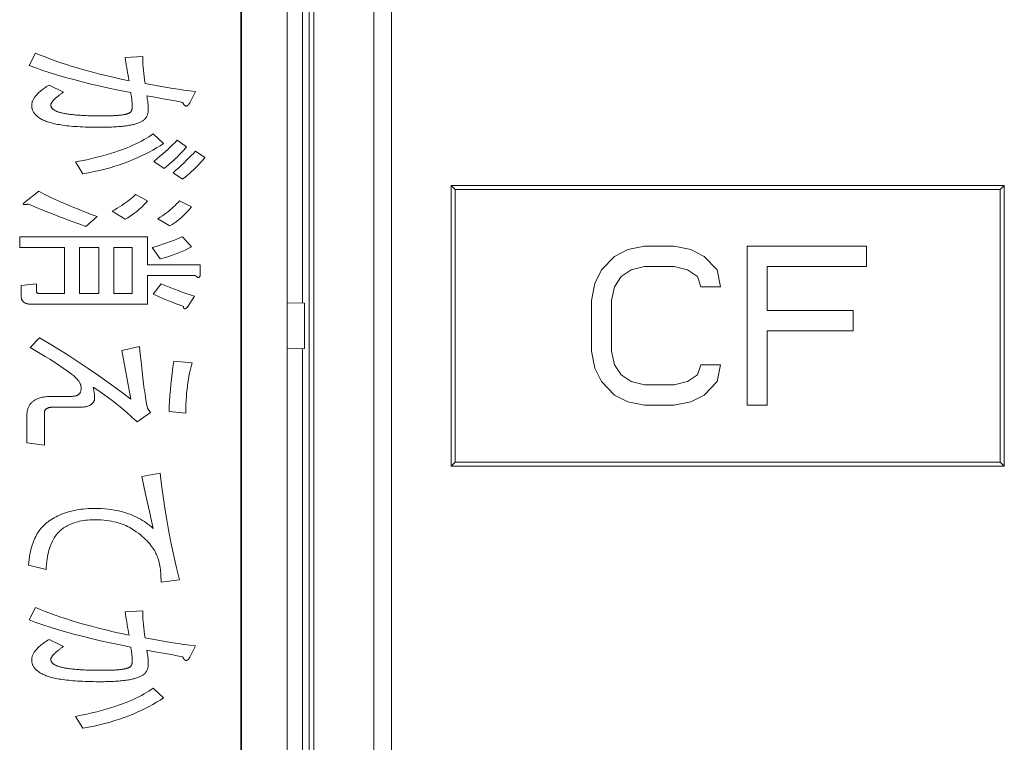
# Model space of a CAD drawing. Units: millimetres. Extents: x 49 to 763, y 119 to 514.
# Drawn here: x 471 to 492, y 407 to 423 of the extents above; entities that cross this region are included whole.
import ezdxf

# ---------------------------------------------------------------- set-up
doc = ezdxf.new("R2010")
doc.units = ezdxf.units.MM
doc.header["$LTSCALE"] = 0.5
doc.layers.add('22', color=7, linetype='Continuous')

msp = doc.modelspace()

# ---------------------------------------------------------------- linework, layer by layer
at = {"layer": '22', "color": 7, "linetype": 'Continuous', "lineweight": 9}
for p, q in [((478.866, 451.711), (478.866, 381.562)), ((478.473, 451.123), (478.473, 382.15)), ((475.564, 383.137), (475.564, 450.137)), ((477.048, 383.171), (477.048, 450.102)), ((477.154, 383.156), (477.154, 450.117)), ((475.549, 384.152), (475.549, 449.121)), ((476.564, 398.637), (476.564, 434.637)), ((476.9, 417.138), (476.9, 431.136)), ((471.029, 422.636), (470.889, 422.362)), ((473.386, 422.565), (472.999, 422.541)), ((471.645, 421.778), (471.328, 421.933)), ((474.423, 421.54), (474.546, 421.79)), ((473.473, 421.695), (473.655, 421.664)), ((473.655, 421.664), (473.834, 421.632)), ((473.834, 421.632), (474.009, 421.6)), ((472.533, 421.254), (472.461, 421.254)), ((472.583, 421.254), (472.533, 421.254)), ((473.843, 420.646), (473.614, 420.861)), ((474.353, 420.575), (474.142, 420.718)), ((474.757, 420.337), (474.546, 420.48)), ((471.909, 420.241), (472.067, 419.979)), ((473.632, 420.253), (473.86, 420.098)), ((474.054, 420.003), (474.265, 419.86)), ((480.176, 419.725), (480.176, 413.549)), ((480.176, 419.725), (480.264, 419.637)), ((492.352, 419.725), (480.176, 419.725)), ((480.264, 419.637), (480.264, 413.637)), ((492.264, 419.637), (480.264, 419.637)), ((492.352, 419.725), (492.264, 419.637)), ((492.264, 413.637), (492.264, 419.637)), ((492.352, 413.549), (492.352, 419.725)), ((471.1, 419.598), (470.783, 419.348)), ((473.491, 419.384), (473.227, 419.527)), ((470.847, 419.309), (470.854, 419.31)), ((470.854, 419.31), (470.863, 419.311)), ((470.863, 419.311), (470.871, 419.312)), ((474.458, 419.253), (474.194, 419.384)), ((472.137, 418.824), (472.383, 419.038)), ((472.717, 419.157), (472.999, 418.979)), ((473.72, 418.99), (473.983, 418.836)), ((470.678, 418.597), (470.678, 418.359)), ((473.491, 418.597), (470.678, 418.597)), ((473.491, 417.978), (473.491, 418.597)), ((474.458, 418.371), (474.265, 418.597)), ((470.678, 418.359), (471.662, 418.359)), ((471.662, 418.359), (471.662, 417.346)), ((471.997, 417.346), (471.997, 418.359)), ((471.997, 418.359), (472.419, 418.359)), ((472.419, 418.359), (472.419, 417.346)), ((472.753, 417.346), (472.753, 418.359)), ((472.753, 418.359), (473.157, 418.359)), ((473.157, 418.359), (473.157, 417.346)), ((473.597, 418.359), (473.772, 418.109)), ((484.431, 418.387), (484.066, 418.312)), ((485.087, 418.387), (484.431, 418.387)), ((485.452, 418.312), (485.087, 418.387)), ((486.691, 418.387), (486.691, 414.887)), ((489.316, 418.387), (486.691, 418.387)), ((489.316, 417.94), (489.316, 418.387)), ((483.775, 418.163), (483.483, 417.865)), ((484.066, 418.312), (483.775, 418.163)), ((485.743, 418.163), (485.452, 418.312)), ((486.035, 417.865), (485.743, 418.163)), ((474.652, 417.978), (473.491, 417.978)), ((474.652, 417.751), (474.652, 417.978)), ((484.139, 417.865), (484.431, 417.94)), ((484.431, 417.94), (485.087, 417.94)), ((485.087, 417.94), (485.379, 417.865)), ((487.129, 416.972), (487.129, 417.94)), ((487.129, 417.94), (489.316, 417.94)), ((473.491, 417.108), (473.491, 417.739)), ((473.491, 417.739), (474.546, 417.739)), ((483.483, 417.865), (483.337, 417.568)), ((483.775, 417.493), (483.921, 417.717)), ((483.921, 417.717), (484.139, 417.865)), ((485.379, 417.865), (485.598, 417.717)), ((485.598, 417.717), (485.671, 417.493)), ((486.108, 417.493), (486.035, 417.865)), ((471.047, 417.561), (470.713, 417.525)), ((470.713, 417.525), (470.713, 417.275)), ((471.047, 417.394), (471.047, 417.561)), ((473.79, 417.561), (473.614, 417.334)), ((483.337, 417.568), (483.264, 417.195)), ((483.702, 417.195), (483.775, 417.493)), ((485.671, 417.493), (486.108, 417.493)), ((471.662, 417.346), (471.117, 417.346)), ((472.419, 417.346), (471.997, 417.346)), ((473.157, 417.346), (472.753, 417.346)), ((474.37, 417.048), (474.528, 417.287)), ((470.959, 417.108), (473.491, 417.108)), ((473.942, 417.191), (474.021, 417.16)), ((474.021, 417.16), (474.103, 417.128)), ((474.103, 417.128), (474.191, 417.095)), ((474.191, 417.095), (474.282, 417.06)), ((476.564, 417.144), (476.947, 417.137)), ((476.947, 417.137), (476.947, 416.137)), ((483.264, 417.195), (483.264, 416.078)), ((483.702, 416.078), (483.702, 417.195)), ((489.025, 416.972), (487.129, 416.972)), ((489.025, 416.525), (489.025, 416.972)), ((487.129, 414.887), (487.129, 416.525)), ((487.129, 416.525), (489.025, 416.525)), ((471.117, 416.369), (470.906, 416.155)), ((473.315, 416.179), (472.928, 416.095)), ((473.332, 416.011), (473.315, 416.179)), ((472.928, 416.095), (473.122, 415.023)), ((473.349, 415.852), (473.332, 416.011)), ((476.947, 416.137), (476.564, 416.13)), ((476.9, 402.138), (476.9, 416.136)), ((483.264, 416.078), (483.337, 415.706)), ((483.775, 415.78), (483.702, 416.078)), ((473.365, 415.701), (473.349, 415.852)), ((474.476, 415.821), (474.071, 415.857)), ((483.921, 415.557), (483.775, 415.78)), ((485.671, 415.78), (485.598, 415.557)), ((486.108, 415.78), (485.671, 415.78)), ((486.035, 415.408), (486.108, 415.78)), ((483.337, 415.706), (483.483, 415.408)), ((484.139, 415.408), (483.921, 415.557)), ((485.598, 415.557), (485.379, 415.408)), ((473.405, 415.361), (473.389, 415.491)), ((473.421, 415.238), (473.405, 415.361)), ((483.483, 415.408), (483.775, 415.11)), ((484.431, 415.334), (484.139, 415.408)), ((485.087, 415.334), (484.431, 415.334)), ((485.379, 415.408), (485.087, 415.334)), ((485.743, 415.11), (486.035, 415.408)), ((471.821, 415.083), (471.381, 415.083)), ((483.775, 415.11), (484.066, 414.961)), ((485.452, 414.961), (485.743, 415.11)), ((484.066, 414.961), (484.431, 414.887)), ((484.431, 414.887), (485.087, 414.887)), ((485.087, 414.887), (485.452, 414.961)), ((486.691, 414.887), (487.129, 414.887)), ((470.836, 414.654), (470.836, 414.058)), ((471.223, 414.01), (471.223, 414.701)), ((471.416, 414.844), (472.014, 414.844)), ((473.263, 414.522), (473.561, 414.725)), ((473.561, 414.725), (473.491, 414.82)), ((473.966, 414.749), (474.335, 414.713)), ((470.836, 414.058), (471.223, 414.01)), ((480.176, 413.549), (480.264, 413.637)), ((480.264, 413.637), (492.264, 413.637)), ((492.352, 413.549), (492.264, 413.637)), ((473.772, 413.391), (473.368, 413.319)), ((480.176, 413.549), (492.352, 413.549)), ((473.368, 413.319), (473.45, 412.931)), ((473.45, 412.931), (473.532, 412.55)), ((473.532, 412.55), (473.614, 412.176)), ((470.871, 411.365), (471.258, 411.27)), ((473.79, 410.996), (474.194, 411.044)), ((471.029, 410.436), (470.889, 410.162)), ((473.386, 410.365), (472.999, 410.341)), ((471.645, 409.578), (471.328, 409.733)), ((473.473, 409.495), (473.655, 409.464)), ((473.655, 409.464), (473.834, 409.432)), ((474.423, 409.34), (474.546, 409.59)), ((473.834, 409.432), (474.009, 409.4)), ((472.533, 409.054), (472.461, 409.054)), ((472.583, 409.054), (472.533, 409.054)), ((473.843, 408.446), (473.614, 408.661)), ((471.909, 408.041), (472.067, 407.779))]:
    msp.add_line(p, q, dxfattribs=at)
for points in [[(473.087, 422.029), (472.909, 422.066), (472.738, 422.104), (472.573, 422.143), (472.414, 422.182), (472.261, 422.222), (472.114, 422.262), (471.972, 422.302), (471.836, 422.343), (471.705, 422.384), (471.58, 422.425), (471.46, 422.467), (471.345, 422.509), (471.235, 422.551), (471.13, 422.594), (471.029, 422.636)], [(472.999, 422.541), (473.007, 422.487), (473.015, 422.432), (473.024, 422.377), (473.033, 422.321), (473.042, 422.264), (473.053, 422.206), (473.064, 422.148), (473.075, 422.088), (473.087, 422.029)], [(473.438, 421.969), (473.428, 422.045), (473.419, 422.119), (473.411, 422.19), (473.403, 422.258), (473.397, 422.325), (473.392, 422.388), (473.389, 422.45), (473.387, 422.508), (473.386, 422.565)], [(470.889, 422.362), (471.034, 422.309), (471.187, 422.257), (471.347, 422.205), (471.513, 422.154), (471.686, 422.103), (471.868, 422.053), (472.056, 422.003), (472.253, 421.954), (472.458, 421.906), (472.671, 421.859), (472.892, 421.812), (473.122, 421.766)], [(471.328, 421.933), (471.299, 421.916), (471.271, 421.898), (471.244, 421.881), (471.218, 421.863), (471.194, 421.846), (471.171, 421.829), (471.149, 421.812), (471.129, 421.795), (471.11, 421.779), (471.092, 421.762), (471.075, 421.746), (471.059, 421.73), (471.045, 421.714), (471.031, 421.698), (471.019, 421.683), (471.008, 421.668), (470.997, 421.653), (470.988, 421.638), (470.98, 421.623), (470.973, 421.609), (470.966, 421.595), (470.961, 421.582), (470.956, 421.568), (470.952, 421.555), (470.949, 421.543), (470.946, 421.53), (470.944, 421.517), (470.943, 421.505), (470.942, 421.493), (470.942, 421.48)], [(474.546, 421.79), (474.42, 421.807), (474.294, 421.824), (474.17, 421.842), (474.046, 421.861), (473.923, 421.881), (473.801, 421.902), (473.679, 421.924), (473.558, 421.946), (473.438, 421.969)], [(471.364, 421.492), (471.364, 421.497), (471.364, 421.502), (471.365, 421.507), (471.366, 421.512), (471.368, 421.518), (471.37, 421.523), (471.372, 421.529), (471.375, 421.535), (471.378, 421.541), (471.382, 421.547), (471.385, 421.553), (471.39, 421.559), (471.394, 421.565), (471.399, 421.572), (471.404, 421.578), (471.41, 421.585), (471.416, 421.592), (471.422, 421.599), (471.428, 421.606), (471.435, 421.613), (471.443, 421.62), (471.45, 421.628), (471.459, 421.635), (471.467, 421.643), (471.476, 421.651), (471.485, 421.659), (471.495, 421.667), (471.505, 421.675), (471.515, 421.684), (471.526, 421.692), (471.537, 421.701), (471.549, 421.71), (471.561, 421.719), (471.574, 421.729), (471.587, 421.738), (471.601, 421.748), (471.615, 421.758), (471.63, 421.768), (471.645, 421.778)], [(473.122, 421.766), (473.127, 421.738), (473.132, 421.71), (473.136, 421.682), (473.14, 421.656), (473.144, 421.63), (473.147, 421.605), (473.15, 421.58), (473.152, 421.557), (473.154, 421.533), (473.156, 421.511), (473.157, 421.489), (473.157, 421.469)], [(473.509, 421.397), (473.508, 421.432), (473.507, 421.467), (473.505, 421.501), (473.501, 421.535), (473.498, 421.568), (473.493, 421.6), (473.487, 421.632), (473.481, 421.664), (473.473, 421.695)], [(474.009, 421.6), (474.18, 421.568), (474.265, 421.552)], [(470.942, 421.48), (470.942, 421.467), (470.943, 421.454), (470.945, 421.441), (470.947, 421.428), (470.95, 421.415), (470.953, 421.403), (470.958, 421.39), (470.963, 421.378), (470.968, 421.365), (470.975, 421.352), (470.982, 421.34), (470.991, 421.327), (471, 421.314), (471.01, 421.301), (471.022, 421.287), (471.035, 421.274), (471.049, 421.26), (471.064, 421.247), (471.08, 421.233), (471.098, 421.22), (471.117, 421.206)], [(471.434, 421.385), (471.426, 421.391), (471.418, 421.397), (471.411, 421.403), (471.404, 421.409), (471.398, 421.415), (471.392, 421.421), (471.387, 421.427), (471.383, 421.433), (471.379, 421.439), (471.376, 421.445), (471.373, 421.451), (471.37, 421.457), (471.368, 421.463), (471.366, 421.469), (471.365, 421.474), (471.364, 421.48), (471.364, 421.486), (471.364, 421.492)], [(472.461, 421.254), (472.374, 421.255), (472.333, 421.255), (472.292, 421.256), (472.253, 421.257), (472.215, 421.258), (472.178, 421.259), (472.142, 421.261), (472.108, 421.262), (472.074, 421.264), (472.041, 421.266), (472.009, 421.268), (471.978, 421.27), (471.948, 421.272), (471.919, 421.274), (471.891, 421.277), (471.864, 421.28), (471.838, 421.282), (471.812, 421.285), (471.787, 421.288), (471.763, 421.291), (471.74, 421.295), (471.718, 421.298), (471.696, 421.302), (471.675, 421.305), (471.655, 421.309), (471.635, 421.313), (471.617, 421.317), (471.599, 421.321), (471.581, 421.326), (471.564, 421.33), (471.548, 421.335), (471.533, 421.34), (471.518, 421.345), (471.504, 421.35), (471.491, 421.355), (471.478, 421.361), (471.466, 421.367), (471.455, 421.373), (471.444, 421.379), (471.434, 421.385)], [(473.157, 421.469), (473.157, 421.458), (473.156, 421.447), (473.156, 421.437), (473.155, 421.428), (473.154, 421.418), (473.152, 421.41), (473.15, 421.401), (473.148, 421.393), (473.146, 421.386), (473.144, 421.378), (473.141, 421.372), (473.138, 421.365), (473.135, 421.359), (473.131, 421.354), (473.128, 421.349), (473.124, 421.344), (473.121, 421.34), (473.117, 421.336), (473.113, 421.332), (473.109, 421.329), (473.104, 421.326)], [(473.386, 421.147), (473.397, 421.155), (473.408, 421.164), (473.418, 421.172), (473.428, 421.181), (473.437, 421.191), (473.445, 421.2), (473.453, 421.21), (473.46, 421.22), (473.466, 421.23), (473.473, 421.241), (473.478, 421.252), (473.484, 421.264), (473.489, 421.276), (473.493, 421.289), (473.497, 421.302), (473.5, 421.316), (473.503, 421.33), (473.506, 421.346), (473.507, 421.362), (473.508, 421.379), (473.509, 421.397)], [(474.265, 421.552), (474.268, 421.545), (474.271, 421.539), (474.274, 421.533), (474.277, 421.527), (474.281, 421.521), (474.284, 421.516), (474.287, 421.511), (474.29, 421.506), (474.294, 421.502), (474.297, 421.498), (474.3, 421.494), (474.304, 421.49), (474.307, 421.487), (474.311, 421.484), (474.314, 421.481), (474.318, 421.479), (474.321, 421.477), (474.325, 421.475), (474.328, 421.474), (474.331, 421.473), (474.335, 421.472), (474.338, 421.472), (474.341, 421.471), (474.344, 421.471), (474.348, 421.472), (474.351, 421.472), (474.355, 421.473), (474.358, 421.474), (474.362, 421.476), (474.366, 421.477), (474.369, 421.48), (474.373, 421.482), (474.377, 421.485), (474.381, 421.488), (474.385, 421.491), (474.388, 421.495), (474.392, 421.499), (474.396, 421.503), (474.4, 421.507), (474.404, 421.512), (474.408, 421.517), (474.411, 421.522), (474.415, 421.528), (474.419, 421.534), (474.423, 421.54)], [(471.117, 421.206), (471.135, 421.195), (471.153, 421.184), (471.173, 421.174), (471.194, 421.163), (471.216, 421.153), (471.239, 421.144), (471.264, 421.134), (471.29, 421.125), (471.318, 421.116), (471.346, 421.107), (471.377, 421.099), (471.408, 421.091), (471.441, 421.083), (471.475, 421.076), (471.511, 421.069), (471.548, 421.062), (471.586, 421.056), (471.627, 421.05), (471.668, 421.044), (471.711, 421.039), (471.756, 421.034), (471.803, 421.029), (471.851, 421.025), (471.901, 421.021), (471.953, 421.018), (472.006, 421.014), (472.062, 421.012), (472.119, 421.009), (472.178, 421.007), (472.24, 421.006), (472.303, 421.005), (472.369, 421.004), (472.436, 421.004)], [(472.436, 421.004), (472.484, 421.004), (472.53, 421.004), (472.575, 421.005), (472.618, 421.006), (472.66, 421.008), (472.701, 421.009), (472.741, 421.011), (472.779, 421.013), (472.816, 421.016), (472.851, 421.018), (472.886, 421.021), (472.919, 421.024), (472.951, 421.028), (472.983, 421.031), (473.013, 421.035), (473.042, 421.039), (473.07, 421.044), (473.097, 421.048), (473.122, 421.053), (473.147, 421.058), (473.171, 421.064), (473.194, 421.069), (473.216, 421.075), (473.237, 421.081), (473.258, 421.088), (473.277, 421.094), (473.295, 421.101), (473.312, 421.108), (473.329, 421.115), (473.345, 421.123), (473.359, 421.131), (473.373, 421.139), (473.386, 421.147)], [(473.104, 421.326), (473.098, 421.321), (473.091, 421.318), (473.084, 421.314), (473.076, 421.31), (473.068, 421.307), (473.059, 421.304), (473.05, 421.301), (473.04, 421.298), (473.03, 421.295), (473.02, 421.292), (473.009, 421.29), (472.998, 421.287), (472.986, 421.285), (472.974, 421.283), (472.962, 421.28), (472.949, 421.278), (472.936, 421.276), (472.922, 421.274), (472.908, 421.273), (472.893, 421.271), (472.878, 421.269), (472.862, 421.268), (472.846, 421.266), (472.829, 421.265), (472.812, 421.263), (472.794, 421.262), (472.775, 421.261), (472.756, 421.26), (472.737, 421.259), (472.717, 421.258), (472.696, 421.257), (472.675, 421.256), (472.653, 421.256), (472.63, 421.255), (472.607, 421.255), (472.583, 421.254)], [(473.614, 420.861), (473.569, 420.829), (473.521, 420.797), (473.47, 420.766), (473.416, 420.734), (473.358, 420.702), (473.297, 420.671), (473.233, 420.639), (473.165, 420.608), (473.094, 420.577), (473.019, 420.546), (472.94, 420.515), (472.856, 420.486), (472.769, 420.456), (472.678, 420.427), (472.582, 420.398), (472.482, 420.37), (472.377, 420.343), (472.267, 420.316), (472.153, 420.291), (472.033, 420.266), (471.909, 420.241)], [(474.142, 420.718), (474.097, 420.671), (474.049, 420.622), (473.998, 420.573), (473.944, 420.523), (473.887, 420.471), (473.828, 420.419), (473.765, 420.365), (473.7, 420.309), (473.632, 420.253)], [(472.067, 419.979), (472.195, 420.003), (472.319, 420.028), (472.438, 420.055), (472.554, 420.084), (472.666, 420.115), (472.774, 420.147), (472.878, 420.181), (472.979, 420.217), (473.078, 420.254), (473.173, 420.292), (473.265, 420.332), (473.355, 420.373), (473.442, 420.415), (473.527, 420.459), (473.609, 420.504), (473.689, 420.55), (473.767, 420.597), (473.843, 420.646)], [(473.86, 420.098), (473.912, 420.142), (473.962, 420.185), (474.01, 420.227), (474.056, 420.268), (474.1, 420.309), (474.142, 420.349), (474.182, 420.388), (474.22, 420.427), (474.256, 420.465), (474.29, 420.502), (474.322, 420.539), (474.353, 420.575)], [(474.546, 420.48), (474.501, 420.43), (474.453, 420.38), (474.403, 420.329), (474.351, 420.277), (474.296, 420.224), (474.239, 420.17), (474.18, 420.115), (474.118, 420.06), (474.054, 420.003)], [(474.265, 419.86), (474.317, 419.903), (474.367, 419.946), (474.415, 419.989), (474.461, 420.03), (474.505, 420.071), (474.547, 420.111), (474.587, 420.15), (474.625, 420.189), (474.661, 420.227), (474.695, 420.264), (474.727, 420.301), (474.757, 420.337)], [(472.383, 419.038), (472.292, 419.073), (472.202, 419.107), (472.115, 419.141), (472.031, 419.174), (471.949, 419.207), (471.87, 419.239), (471.793, 419.271), (471.718, 419.303), (471.646, 419.333), (471.576, 419.364), (471.508, 419.394), (471.443, 419.424), (471.379, 419.453), (471.319, 419.483), (471.26, 419.512), (471.204, 419.541), (471.151, 419.57), (471.1, 419.598)], [(473.227, 419.527), (473.197, 419.498), (473.165, 419.468), (473.13, 419.438), (473.094, 419.408), (473.055, 419.378), (473.014, 419.347), (472.971, 419.316), (472.925, 419.285), (472.877, 419.253), (472.826, 419.221), (472.773, 419.189), (472.717, 419.157)], [(470.783, 419.348), (470.781, 419.347), (470.78, 419.345), (470.778, 419.344), (470.776, 419.343), (470.775, 419.342), (470.773, 419.341), (470.772, 419.339), (470.77, 419.338), (470.769, 419.337), (470.768, 419.336), (470.766, 419.335), (470.765, 419.334), (470.764, 419.333), (470.763, 419.332), (470.762, 419.331), (470.761, 419.33), (470.76, 419.329), (470.759, 419.328), (470.758, 419.327), (470.757, 419.326), (470.757, 419.325), (470.756, 419.324), (470.755, 419.323), (470.755, 419.322), (470.755, 419.321), (470.754, 419.32), (470.754, 419.319), (470.754, 419.318), (470.754, 419.317), (470.754, 419.316), (470.754, 419.315), (470.755, 419.314), (470.755, 419.313), (470.756, 419.313), (470.757, 419.312), (470.758, 419.311), (470.759, 419.31), (470.76, 419.31), (470.761, 419.309), (470.762, 419.309), (470.764, 419.308), (470.765, 419.308), (470.766, 419.308), (470.768, 419.307), (470.77, 419.307), (470.771, 419.307), (470.773, 419.306), (470.774, 419.306), (470.776, 419.306), (470.778, 419.306), (470.78, 419.306), (470.782, 419.306), (470.784, 419.306), (470.786, 419.305), (470.788, 419.305), (470.79, 419.305), (470.793, 419.305), (470.795, 419.305), (470.797, 419.305), (470.8, 419.306), (470.802, 419.306), (470.805, 419.306), (470.808, 419.306), (470.81, 419.306), (470.813, 419.306), (470.816, 419.306), (470.819, 419.307), (470.822, 419.307), (470.826, 419.307), (470.829, 419.307), (470.832, 419.308), (470.836, 419.308), (470.839, 419.308), (470.847, 419.309)], [(470.871, 419.312), (470.997, 419.259), (471.127, 419.205), (471.26, 419.151), (471.397, 419.096), (471.537, 419.042), (471.681, 418.988), (471.83, 418.933), (471.981, 418.878), (472.137, 418.824)], [(472.999, 418.979), (473.056, 419.014), (473.11, 419.05), (473.161, 419.085), (473.209, 419.119), (473.254, 419.154), (473.296, 419.188), (473.335, 419.222), (473.371, 419.255), (473.405, 419.288), (473.436, 419.321), (473.465, 419.352), (473.491, 419.384)], [(474.194, 419.384), (474.164, 419.351), (474.132, 419.318), (474.099, 419.285), (474.064, 419.252), (474.028, 419.22), (473.99, 419.187), (473.95, 419.154), (473.908, 419.122), (473.864, 419.089), (473.818, 419.056), (473.77, 419.023), (473.72, 418.99)], [(473.983, 418.836), (474.031, 418.865), (474.077, 418.895), (474.121, 418.926), (474.164, 418.958), (474.205, 418.991), (474.245, 419.025), (474.284, 419.061), (474.321, 419.097), (474.357, 419.134), (474.392, 419.172), (474.426, 419.212), (474.458, 419.253)], [(474.265, 418.597), (474.201, 418.57), (474.135, 418.543), (474.066, 418.516), (473.994, 418.489), (473.92, 418.462), (473.844, 418.436), (473.764, 418.41), (473.682, 418.384), (473.597, 418.359)], [(473.772, 418.109), (473.857, 418.132), (473.939, 418.156), (474.019, 418.182), (474.097, 418.21), (474.173, 418.239), (474.247, 418.27), (474.319, 418.302), (474.39, 418.336), (474.458, 418.371)], [(474.546, 417.739), (474.55, 417.736), (474.554, 417.732), (474.558, 417.729), (474.562, 417.726), (474.565, 417.723), (474.569, 417.72), (474.572, 417.717), (474.576, 417.715), (474.579, 417.712), (474.583, 417.71), (474.586, 417.708), (474.59, 417.707), (474.593, 417.705), (474.596, 417.704), (474.599, 417.703), (474.602, 417.702), (474.605, 417.701), (474.608, 417.701), (474.611, 417.7), (474.614, 417.7), (474.616, 417.701), (474.619, 417.701), (474.621, 417.701), (474.623, 417.702), (474.625, 417.703), (474.627, 417.704), (474.63, 417.706), (474.632, 417.707), (474.634, 417.709), (474.635, 417.711), (474.637, 417.713), (474.639, 417.716), (474.641, 417.718), (474.642, 417.721), (474.644, 417.724), (474.645, 417.728), (474.646, 417.731), (474.648, 417.735), (474.649, 417.739), (474.65, 417.743), (474.651, 417.747), (474.652, 417.751)], [(474.528, 417.287), (474.434, 417.318), (474.343, 417.349), (474.254, 417.379), (474.169, 417.41), (474.087, 417.44), (474.008, 417.47), (473.932, 417.5), (473.859, 417.53), (473.79, 417.561)], [(470.713, 417.275), (470.713, 417.264), (470.714, 417.254), (470.715, 417.245), (470.717, 417.236), (470.719, 417.228), (470.721, 417.22), (470.724, 417.212), (470.727, 417.205), (470.73, 417.198), (470.734, 417.192), (470.738, 417.186), (470.742, 417.18), (470.747, 417.174), (470.752, 417.168), (470.758, 417.163), (470.764, 417.157), (470.77, 417.152), (470.778, 417.147), (470.785, 417.143), (470.794, 417.138), (470.803, 417.134), (470.812, 417.13), (470.823, 417.126), (470.834, 417.123), (470.845, 417.12), (470.857, 417.117), (470.87, 417.115), (470.883, 417.113), (470.897, 417.111), (470.912, 417.109), (470.927, 417.109), (470.943, 417.108), (470.959, 417.108)], [(471.117, 417.346), (471.112, 417.346), (471.107, 417.346), (471.102, 417.347), (471.098, 417.347), (471.093, 417.348), (471.089, 417.349), (471.085, 417.349), (471.081, 417.35), (471.078, 417.352), (471.074, 417.353), (471.071, 417.354), (471.068, 417.356), (471.065, 417.358), (471.063, 417.359), (471.06, 417.361), (471.058, 417.363), (471.056, 417.365), (471.055, 417.368), (471.053, 417.37), (471.052, 417.372), (471.051, 417.375), (471.05, 417.378), (471.049, 417.38), (471.048, 417.384), (471.047, 417.387), (471.047, 417.39), (471.047, 417.394)], [(473.614, 417.334), (473.642, 417.32), (473.671, 417.306), (473.701, 417.292), (473.732, 417.278), (473.765, 417.264), (473.798, 417.25), (473.833, 417.235), (473.868, 417.221), (473.942, 417.191)], [(474.282, 417.06), (474.282, 417.056), (474.282, 417.053), (474.283, 417.049), (474.283, 417.046), (474.283, 417.043), (474.284, 417.04), (474.284, 417.037), (474.285, 417.034), (474.285, 417.031), (474.286, 417.029), (474.287, 417.026), (474.288, 417.024), (474.289, 417.022), (474.29, 417.02), (474.291, 417.018), (474.292, 417.016), (474.293, 417.015), (474.295, 417.014), (474.296, 417.013), (474.298, 417.012), (474.299, 417.011), (474.301, 417.01), (474.303, 417.01), (474.305, 417.009), (474.307, 417.009), (474.309, 417.009), (474.311, 417.01), (474.313, 417.01), (474.316, 417.011), (474.318, 417.011), (474.321, 417.012), (474.323, 417.013), (474.326, 417.014), (474.328, 417.016), (474.331, 417.017), (474.334, 417.019), (474.336, 417.021), (474.339, 417.022), (474.342, 417.024), (474.345, 417.027), (474.348, 417.029), (474.351, 417.031), (474.354, 417.034), (474.357, 417.036), (474.36, 417.039), (474.364, 417.042), (474.367, 417.045), (474.37, 417.048)], [(470.906, 416.155), (471.019, 416.091), (471.129, 416.027), (471.237, 415.962), (471.341, 415.898), (471.442, 415.833), (471.541, 415.768), (471.637, 415.702), (471.73, 415.637), (471.821, 415.571)], [(473.122, 415.023), (472.881, 415.203), (472.644, 415.376), (472.412, 415.54), (472.186, 415.696), (471.964, 415.845), (471.746, 415.986), (471.532, 416.121), (471.323, 416.249), (471.117, 416.369)], [(474.071, 415.857), (474.052, 415.725), (474.035, 415.595), (474.019, 415.468), (474.006, 415.343), (473.994, 415.22), (473.985, 415.099), (473.977, 414.98), (473.97, 414.864), (473.966, 414.749)], [(474.335, 414.713), (474.336, 414.809), (474.338, 414.902), (474.342, 414.991), (474.347, 415.077), (474.353, 415.16), (474.361, 415.239), (474.37, 415.316), (474.38, 415.389), (474.391, 415.459), (474.403, 415.526), (474.416, 415.591), (474.43, 415.652), (474.444, 415.711), (474.46, 415.768), (474.476, 415.821)], [(471.821, 415.571), (471.84, 415.556), (471.859, 415.541), (471.877, 415.527), (471.893, 415.512), (471.909, 415.498), (471.923, 415.484), (471.936, 415.47), (471.949, 415.456), (471.96, 415.442), (471.97, 415.428), (471.98, 415.415), (471.988, 415.402), (471.996, 415.389), (472.003, 415.376), (472.009, 415.364), (472.014, 415.351), (472.018, 415.34), (472.022, 415.328), (472.025, 415.317), (472.027, 415.305), (472.029, 415.294), (472.031, 415.283), (472.031, 415.272), (472.032, 415.261)], [(473.389, 415.491), (473.373, 415.629), (473.365, 415.701)], [(471.381, 415.083), (471.348, 415.082), (471.316, 415.081), (471.285, 415.079), (471.256, 415.076), (471.228, 415.073), (471.201, 415.068), (471.176, 415.064), (471.152, 415.058), (471.129, 415.052), (471.107, 415.045), (471.087, 415.038), (471.068, 415.03), (471.05, 415.023), (471.033, 415.014), (471.017, 415.005), (471.002, 414.996), (470.988, 414.987), (470.975, 414.977), (470.963, 414.967), (470.951, 414.957), (470.94, 414.946), (470.93, 414.935), (470.92, 414.924), (470.911, 414.912), (470.902, 414.9), (470.894, 414.887), (470.886, 414.874), (470.879, 414.86), (470.872, 414.846), (470.866, 414.83), (470.86, 414.815), (470.855, 414.798), (470.85, 414.78), (470.846, 414.762), (470.843, 414.742), (470.84, 414.722), (470.838, 414.7), (470.837, 414.677), (470.836, 414.654)], [(472.032, 415.261), (472.031, 415.249), (472.031, 415.237), (472.029, 415.225), (472.027, 415.214), (472.025, 415.204), (472.023, 415.194), (472.019, 415.185), (472.016, 415.177), (472.012, 415.169), (472.008, 415.162), (472.004, 415.155), (471.999, 415.148), (471.994, 415.142), (471.988, 415.136), (471.982, 415.13), (471.976, 415.125), (471.969, 415.119), (471.961, 415.115), (471.953, 415.11), (471.945, 415.105), (471.935, 415.101), (471.925, 415.098), (471.915, 415.094), (471.903, 415.091), (471.891, 415.089), (471.878, 415.086), (471.865, 415.085), (471.851, 415.084), (471.836, 415.083), (471.821, 415.083)], [(472.313, 414.975), (472.315, 414.981), (472.318, 414.986), (472.319, 414.992), (472.321, 414.999), (472.323, 415.005), (472.324, 415.013), (472.325, 415.02), (472.326, 415.028), (472.326, 415.036), (472.327, 415.044), (472.327, 415.053), (472.327, 415.062), (472.327, 415.071), (472.327, 415.081), (472.326, 415.091), (472.325, 415.101), (472.324, 415.112), (472.323, 415.123), (472.322, 415.134), (472.321, 415.146), (472.319, 415.158), (472.317, 415.171), (472.315, 415.183), (472.313, 415.197), (472.311, 415.21), (472.308, 415.224), (472.305, 415.239), (472.302, 415.254), (472.299, 415.269), (472.295, 415.285)], [(472.295, 415.285), (472.398, 415.219), (472.501, 415.149), (472.606, 415.074), (472.712, 414.995), (472.819, 414.911), (472.928, 414.822), (473.038, 414.728), (473.149, 414.628), (473.263, 414.522)], [(473.491, 414.82), (473.481, 414.866), (473.472, 414.914), (473.463, 414.963), (473.454, 415.014), (473.446, 415.068), (473.438, 415.123), (473.429, 415.179), (473.421, 415.238)], [(472.014, 414.844), (472.036, 414.845), (472.057, 414.845), (472.077, 414.847), (472.096, 414.849), (472.114, 414.852), (472.131, 414.855), (472.148, 414.858), (472.163, 414.863), (472.178, 414.867), (472.192, 414.872), (472.205, 414.878), (472.217, 414.883), (472.228, 414.889), (472.238, 414.896), (472.248, 414.902), (472.257, 414.909), (472.266, 414.916), (472.274, 414.924), (472.282, 414.931), (472.289, 414.939), (472.295, 414.948), (472.302, 414.957), (472.308, 414.966), (472.313, 414.975)], [(471.223, 414.701), (471.222, 414.71), (471.222, 414.719), (471.222, 414.727), (471.222, 414.735), (471.223, 414.742), (471.224, 414.749), (471.226, 414.756), (471.228, 414.762), (471.23, 414.768), (471.233, 414.774), (471.236, 414.779), (471.239, 414.784), (471.242, 414.789), (471.246, 414.794), (471.251, 414.798), (471.255, 414.803), (471.261, 414.807), (471.266, 414.811), (471.273, 414.815), (471.28, 414.819), (471.287, 414.823), (471.295, 414.826), (471.303, 414.829), (471.312, 414.832), (471.322, 414.835), (471.332, 414.837), (471.342, 414.839), (471.354, 414.84), (471.365, 414.842), (471.377, 414.843), (471.39, 414.844), (471.403, 414.844), (471.416, 414.844)], [(474.194, 411.044), (474.129, 411.311), (474.068, 411.577), (474.012, 411.841), (473.961, 412.103), (473.914, 412.363), (473.872, 412.622), (473.835, 412.88), (473.801, 413.136), (473.772, 413.391)], [(472.313, 412.616), (472.251, 412.615), (472.19, 412.613), (472.132, 412.609), (472.075, 412.604), (472.021, 412.598), (471.968, 412.59), (471.917, 412.581), (471.868, 412.571), (471.82, 412.559), (471.773, 412.547), (471.727, 412.533), (471.683, 412.519), (471.64, 412.503), (471.598, 412.487), (471.557, 412.469), (471.517, 412.451), (471.478, 412.431), (471.439, 412.41), (471.401, 412.389), (471.365, 412.366), (471.328, 412.342)], [(473.614, 412.176), (473.578, 412.208), (473.54, 412.24), (473.502, 412.27), (473.463, 412.299), (473.422, 412.326), (473.38, 412.353), (473.338, 412.378), (473.293, 412.403), (473.248, 412.426), (473.201, 412.448), (473.152, 412.469), (473.102, 412.488), (473.049, 412.507), (472.995, 412.524), (472.939, 412.54), (472.881, 412.555), (472.82, 412.568), (472.757, 412.58), (472.691, 412.591), (472.622, 412.6), (472.55, 412.607), (472.474, 412.612), (472.395, 412.615), (472.313, 412.616)], [(471.328, 412.342), (471.303, 412.324), (471.278, 412.306), (471.254, 412.286), (471.231, 412.265), (471.208, 412.244), (471.186, 412.221), (471.164, 412.197), (471.143, 412.173), (471.123, 412.147), (471.103, 412.12), (471.084, 412.092), (471.066, 412.062), (471.047, 412.031), (471.03, 411.998), (471.013, 411.963), (470.997, 411.927), (470.981, 411.889), (470.966, 411.848), (470.951, 411.805), (470.938, 411.76), (470.925, 411.712), (470.913, 411.661), (470.902, 411.608), (470.893, 411.552), (470.884, 411.493), (470.877, 411.43), (470.871, 411.365)], [(471.645, 412.187), (471.671, 412.204), (471.698, 412.221), (471.726, 412.236), (471.755, 412.251), (471.785, 412.265), (471.816, 412.278), (471.849, 412.291), (471.883, 412.302), (471.919, 412.313), (471.956, 412.324), (471.995, 412.333), (472.036, 412.341), (472.08, 412.348), (472.125, 412.355), (472.173, 412.359), (472.223, 412.363), (472.276, 412.365), (472.331, 412.366)], [(472.331, 412.366), (472.4, 412.365), (472.466, 412.362), (472.529, 412.358), (472.588, 412.351), (472.645, 412.344), (472.699, 412.334), (472.75, 412.324), (472.799, 412.312), (472.846, 412.3), (472.891, 412.286), (472.934, 412.271), (472.975, 412.255), (473.015, 412.238), (473.053, 412.22), (473.089, 412.202), (473.125, 412.182), (473.159, 412.161), (473.192, 412.14)], [(471.258, 411.27), (471.262, 411.332), (471.267, 411.392), (471.274, 411.449), (471.281, 411.504), (471.29, 411.555), (471.3, 411.604), (471.311, 411.651), (471.322, 411.695), (471.335, 411.736), (471.348, 411.776), (471.362, 411.813), (471.376, 411.848), (471.391, 411.88), (471.406, 411.911), (471.422, 411.94), (471.438, 411.968), (471.455, 411.994), (471.472, 412.018), (471.489, 412.041), (471.507, 412.063), (471.525, 412.084), (471.544, 412.103), (471.563, 412.122), (471.583, 412.14), (471.603, 412.157), (471.624, 412.172), (471.645, 412.187)], [(473.192, 412.14), (473.243, 412.104), (473.29, 412.069), (473.335, 412.035), (473.376, 412), (473.414, 411.966), (473.45, 411.933), (473.483, 411.9), (473.513, 411.867), (473.541, 411.835), (473.567, 411.803), (473.59, 411.772), (473.612, 411.742), (473.632, 411.711), (473.65, 411.681), (473.667, 411.651)], [(473.667, 411.651), (473.678, 411.628), (473.69, 411.604), (473.7, 411.578), (473.711, 411.55), (473.721, 411.521), (473.73, 411.491), (473.739, 411.459), (473.747, 411.426), (473.755, 411.39), (473.762, 411.354), (473.768, 411.315), (473.774, 411.275), (473.779, 411.233), (473.783, 411.189), (473.786, 411.144), (473.788, 411.096), (473.789, 411.047), (473.79, 410.996)], [(473.087, 409.829), (472.909, 409.866), (472.738, 409.904), (472.573, 409.943), (472.414, 409.982), (472.261, 410.022), (472.114, 410.062), (471.972, 410.102), (471.836, 410.143), (471.705, 410.184), (471.58, 410.225), (471.46, 410.267), (471.345, 410.309), (471.235, 410.351), (471.13, 410.394), (471.029, 410.436)], [(472.999, 410.341), (473.007, 410.287), (473.015, 410.232), (473.024, 410.177), (473.033, 410.121), (473.042, 410.064), (473.053, 410.006), (473.064, 409.948), (473.075, 409.888), (473.087, 409.829)], [(473.438, 409.769), (473.428, 409.845), (473.419, 409.919), (473.411, 409.99), (473.403, 410.058), (473.397, 410.125), (473.392, 410.188), (473.389, 410.25), (473.387, 410.308), (473.386, 410.365)], [(470.889, 410.162), (471.034, 410.109), (471.187, 410.057), (471.347, 410.005), (471.513, 409.954), (471.686, 409.903), (471.868, 409.853), (472.056, 409.803), (472.253, 409.754), (472.458, 409.706), (472.671, 409.659), (472.892, 409.612), (473.122, 409.566)], [(471.328, 409.733), (471.299, 409.716), (471.271, 409.698), (471.244, 409.681), (471.218, 409.663), (471.194, 409.646), (471.171, 409.629), (471.149, 409.612), (471.129, 409.595), (471.11, 409.579), (471.092, 409.562), (471.075, 409.546), (471.059, 409.53), (471.045, 409.514), (471.031, 409.498), (471.019, 409.483), (471.008, 409.468), (470.997, 409.453), (470.988, 409.438), (470.98, 409.423), (470.973, 409.409), (470.966, 409.395), (470.961, 409.382), (470.956, 409.368), (470.952, 409.355), (470.949, 409.343), (470.946, 409.33), (470.944, 409.317), (470.943, 409.305), (470.942, 409.293), (470.942, 409.28)], [(474.546, 409.59), (474.42, 409.607), (474.294, 409.624), (474.17, 409.642), (474.046, 409.661), (473.923, 409.681), (473.801, 409.702), (473.679, 409.724), (473.558, 409.746), (473.438, 409.769)], [(471.364, 409.292), (471.364, 409.297), (471.364, 409.302), (471.365, 409.307), (471.366, 409.312), (471.368, 409.318), (471.37, 409.323), (471.372, 409.329), (471.375, 409.335), (471.378, 409.341), (471.382, 409.347), (471.385, 409.353), (471.39, 409.359), (471.394, 409.365), (471.399, 409.372), (471.404, 409.378), (471.41, 409.385), (471.416, 409.392), (471.422, 409.399), (471.428, 409.406), (471.435, 409.413), (471.443, 409.42), (471.45, 409.428), (471.459, 409.435), (471.467, 409.443), (471.476, 409.451), (471.485, 409.459), (471.495, 409.467), (471.505, 409.475), (471.515, 409.484), (471.526, 409.492), (471.537, 409.501), (471.549, 409.51), (471.561, 409.519), (471.574, 409.529), (471.587, 409.538), (471.601, 409.548), (471.615, 409.558), (471.63, 409.568), (471.645, 409.578)], [(473.122, 409.566), (473.127, 409.538), (473.132, 409.51), (473.136, 409.482), (473.14, 409.456), (473.144, 409.43), (473.147, 409.405), (473.15, 409.38), (473.152, 409.357), (473.154, 409.333), (473.156, 409.311), (473.157, 409.289), (473.157, 409.269)], [(473.509, 409.197), (473.508, 409.232), (473.507, 409.267), (473.505, 409.301), (473.501, 409.335), (473.498, 409.368), (473.493, 409.4), (473.487, 409.432), (473.481, 409.464), (473.473, 409.495)], [(470.942, 409.28), (470.942, 409.267), (470.943, 409.254), (470.945, 409.241), (470.947, 409.228), (470.95, 409.215), (470.953, 409.203), (470.958, 409.19), (470.963, 409.178), (470.968, 409.165), (470.975, 409.152), (470.982, 409.14), (470.991, 409.127), (471, 409.114), (471.01, 409.101), (471.022, 409.087), (471.035, 409.074), (471.049, 409.06), (471.064, 409.047), (471.08, 409.033), (471.098, 409.02), (471.117, 409.006)], [(471.434, 409.185), (471.426, 409.191), (471.418, 409.197), (471.411, 409.203), (471.404, 409.209), (471.398, 409.215), (471.392, 409.221), (471.387, 409.227), (471.383, 409.233), (471.379, 409.239), (471.376, 409.245), (471.373, 409.251), (471.37, 409.257), (471.368, 409.263), (471.366, 409.269), (471.365, 409.274), (471.364, 409.28), (471.364, 409.286), (471.364, 409.292)], [(473.157, 409.269), (473.157, 409.258), (473.156, 409.247), (473.156, 409.237), (473.155, 409.228), (473.154, 409.218), (473.152, 409.21), (473.15, 409.201), (473.148, 409.193), (473.146, 409.186), (473.144, 409.178), (473.141, 409.172), (473.138, 409.165), (473.135, 409.159), (473.131, 409.154), (473.128, 409.149), (473.124, 409.144), (473.121, 409.14), (473.117, 409.136), (473.113, 409.132), (473.109, 409.129), (473.104, 409.126)], [(474.009, 409.4), (474.18, 409.368), (474.265, 409.352)], [(474.265, 409.352), (474.268, 409.345), (474.271, 409.339), (474.274, 409.333), (474.277, 409.327), (474.281, 409.321), (474.284, 409.316), (474.287, 409.311), (474.29, 409.306), (474.294, 409.302), (474.297, 409.298), (474.3, 409.294), (474.304, 409.29), (474.307, 409.287), (474.311, 409.284), (474.314, 409.281), (474.318, 409.279), (474.321, 409.277), (474.325, 409.275), (474.328, 409.274), (474.331, 409.273), (474.335, 409.272), (474.338, 409.272), (474.341, 409.271), (474.344, 409.271), (474.348, 409.272), (474.351, 409.272), (474.355, 409.273), (474.358, 409.274), (474.362, 409.276), (474.366, 409.277), (474.369, 409.28), (474.373, 409.282), (474.377, 409.285), (474.381, 409.288), (474.385, 409.291), (474.388, 409.295), (474.392, 409.299), (474.396, 409.303), (474.4, 409.307), (474.404, 409.312), (474.408, 409.317), (474.411, 409.322), (474.415, 409.328), (474.419, 409.334), (474.423, 409.34)], [(471.117, 409.006), (471.135, 408.995), (471.153, 408.984), (471.173, 408.974), (471.194, 408.963), (471.216, 408.953), (471.239, 408.944), (471.264, 408.934), (471.29, 408.925), (471.318, 408.916), (471.346, 408.907), (471.377, 408.899), (471.408, 408.891), (471.441, 408.883), (471.475, 408.876), (471.511, 408.869), (471.548, 408.862), (471.586, 408.856), (471.627, 408.85), (471.668, 408.844), (471.711, 408.839), (471.756, 408.834), (471.803, 408.829), (471.851, 408.825), (471.901, 408.821), (471.953, 408.818), (472.006, 408.814), (472.062, 408.812), (472.119, 408.809), (472.178, 408.807), (472.24, 408.806), (472.303, 408.805), (472.369, 408.804), (472.436, 408.804)], [(472.461, 409.054), (472.374, 409.055), (472.333, 409.055), (472.292, 409.056), (472.253, 409.057), (472.215, 409.058), (472.178, 409.059), (472.142, 409.061), (472.108, 409.062), (472.074, 409.064), (472.041, 409.066), (472.009, 409.068), (471.978, 409.07), (471.948, 409.072), (471.919, 409.074), (471.891, 409.077), (471.864, 409.08), (471.838, 409.082), (471.812, 409.085), (471.787, 409.088), (471.763, 409.091), (471.74, 409.095), (471.718, 409.098), (471.696, 409.102), (471.675, 409.105), (471.655, 409.109), (471.635, 409.113), (471.617, 409.117), (471.599, 409.121), (471.581, 409.126), (471.564, 409.13), (471.548, 409.135), (471.533, 409.14), (471.518, 409.145), (471.504, 409.15), (471.491, 409.155), (471.478, 409.161), (471.466, 409.167), (471.455, 409.173), (471.444, 409.179), (471.434, 409.185)], [(473.104, 409.126), (473.098, 409.121), (473.091, 409.118), (473.084, 409.114), (473.076, 409.11), (473.068, 409.107), (473.059, 409.104), (473.05, 409.101), (473.04, 409.098), (473.03, 409.095), (473.02, 409.092), (473.009, 409.09), (472.998, 409.087), (472.986, 409.085), (472.974, 409.083), (472.962, 409.08), (472.949, 409.078), (472.936, 409.076), (472.922, 409.074), (472.908, 409.073), (472.893, 409.071), (472.878, 409.069), (472.862, 409.068), (472.846, 409.066), (472.829, 409.065), (472.812, 409.063), (472.794, 409.062), (472.775, 409.061), (472.756, 409.06), (472.737, 409.059), (472.717, 409.058), (472.696, 409.057), (472.675, 409.056), (472.653, 409.056), (472.63, 409.055), (472.607, 409.055), (472.583, 409.054)], [(473.386, 408.947), (473.397, 408.955), (473.408, 408.964), (473.418, 408.972), (473.428, 408.981), (473.437, 408.991), (473.445, 409), (473.453, 409.01), (473.46, 409.02), (473.466, 409.03), (473.473, 409.041), (473.478, 409.052), (473.484, 409.064), (473.489, 409.076), (473.493, 409.089), (473.497, 409.102), (473.5, 409.116), (473.503, 409.13), (473.506, 409.146), (473.507, 409.162), (473.508, 409.179), (473.509, 409.197)], [(472.436, 408.804), (472.484, 408.804), (472.53, 408.804), (472.575, 408.805), (472.618, 408.806), (472.66, 408.808), (472.701, 408.809), (472.741, 408.811), (472.779, 408.813), (472.816, 408.816), (472.851, 408.818), (472.886, 408.821), (472.919, 408.824), (472.951, 408.828), (472.983, 408.831), (473.013, 408.835), (473.042, 408.839), (473.07, 408.844), (473.097, 408.848), (473.122, 408.853), (473.147, 408.858), (473.171, 408.864), (473.194, 408.869), (473.216, 408.875), (473.237, 408.881), (473.258, 408.888), (473.277, 408.894), (473.295, 408.901), (473.312, 408.908), (473.329, 408.915), (473.345, 408.923), (473.359, 408.931), (473.373, 408.939), (473.386, 408.947)], [(473.614, 408.661), (473.569, 408.629), (473.521, 408.597), (473.47, 408.566), (473.416, 408.534), (473.358, 408.502), (473.297, 408.471), (473.233, 408.439), (473.165, 408.408), (473.094, 408.377), (473.019, 408.346), (472.94, 408.315), (472.856, 408.286), (472.769, 408.256), (472.678, 408.227), (472.582, 408.198), (472.482, 408.17), (472.377, 408.143), (472.267, 408.116), (472.153, 408.091), (472.033, 408.066), (471.909, 408.041)], [(472.067, 407.779), (472.195, 407.803), (472.319, 407.828), (472.438, 407.855), (472.554, 407.884), (472.666, 407.915), (472.774, 407.947), (472.878, 407.981), (472.979, 408.017), (473.078, 408.054), (473.173, 408.092), (473.265, 408.132), (473.355, 408.173), (473.442, 408.215), (473.527, 408.259), (473.609, 408.304), (473.689, 408.35), (473.767, 408.397), (473.843, 408.446)]]:
    msp.add_lwpolyline(points, dxfattribs=at)

doc.saveas('drawing.dxf')
